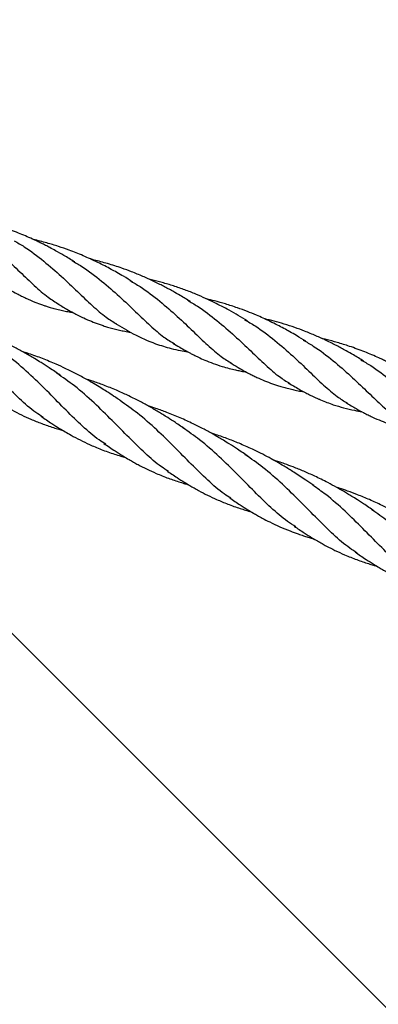
# Model space of a CAD drawing. Units: millimetres. Extents: x -3563 to 3751, y -8073 to 3825.
# Drawn here: x 1008 to 1008, y -8068 to -8067 of the extents above; entities that cross this region are included whole.
import ezdxf

# ---------------------------------------------------------------- set-up
doc = ezdxf.new("R2010")
doc.units = ezdxf.units.MM

msp = doc.modelspace()

# ---------------------------------------------------------------- linework, layer by layer
at = {"color": 7, "linetype": 'Continuous', "lineweight": 25}
msp.add_line((1008.87177, -8068.71507), (1007.56115, -8067.40445), dxfattribs=at)
for points, knots in [([(1007.73274, -8067.48149), (1007.73364, -8067.482), (1007.73647, -8067.48363), (1007.74067, -8067.48691), (1007.74533, -8067.49097), (1007.74949, -8067.49497), (1007.7533, -8067.49861), (1007.75666, -8067.50156), (1007.75881, -8067.50288), (1007.75977, -8067.50347)], [0, 0, 0, 0, 0.075451, 0.237202, 0.396053, 0.554982, 0.714056, 0.873339, 1, 1, 1, 1]), ([(1007.76394, -8067.49227), (1007.76298, -8067.49169), (1007.76132, -8067.49068), (1007.75912, -8067.48943), (1007.75751, -8067.48856), (1007.75625, -8067.48791), (1007.75512, -8067.48734), (1007.75396, -8067.48677), (1007.75195, -8067.48584), (1007.74897, -8067.48457), (1007.74528, -8067.48321), (1007.74185, -8067.48215), (1007.73942, -8067.48149), (1007.73809, -8067.48118), (1007.73772, -8067.4811)], [0, 0, 0, 0, 0.12049, 0.209751, 0.27035, 0.315112, 0.35944, 0.403556, 0.450172, 0.590221, 0.739181, 0.857048, 0.96062, 1, 1, 1, 1]), ([(1007.74794, -8067.48669), (1007.74883, -8067.4872), (1007.75163, -8067.48881), (1007.75581, -8067.49206), (1007.7605, -8067.49611), (1007.76473, -8067.50018), (1007.76861, -8067.50388), (1007.77197, -8067.50684), (1007.77412, -8067.50815), (1007.77504, -8067.50871)], [0, 0, 0, 0, 0.07484, 0.23355, 0.392468, 0.554248, 0.715863, 0.877358, 1, 1, 1, 1]), ([(1007.77923, -8067.49752), (1007.77845, -8067.49704), (1007.77709, -8067.49621), (1007.7752, -8067.49512), (1007.77354, -8067.49421), (1007.77187, -8067.49332), (1007.76942, -8067.49209), (1007.76628, -8067.49065), (1007.76279, -8067.48926), (1007.75958, -8067.48815), (1007.75642, -8067.48719), (1007.75421, -8067.4866), (1007.75301, -8067.48634), (1007.753, -8067.48633)], [0, 0, 0, 0, 0.099978, 0.173883, 0.233316, 0.299807, 0.372793, 0.520902, 0.657939, 0.762336, 0.871859, 0.998956, 1, 1, 1, 1]), ([(1007.76316, -8067.4919), (1007.76406, -8067.49241), (1007.76689, -8067.49404), (1007.77113, -8067.49733), (1007.77587, -8067.50144), (1007.7801, -8067.50551), (1007.78394, -8067.50918), (1007.78727, -8067.5121), (1007.78939, -8067.51339), (1007.79031, -8067.51395)], [0, 0, 0, 0, 0.07482, 0.236259, 0.397577, 0.558816, 0.720019, 0.878333, 1, 1, 1, 1]), ([(1007.79455, -8067.50278), (1007.79366, -8067.50224), (1007.79214, -8067.50132), (1007.79016, -8067.50019), (1007.78868, -8067.49937), (1007.78741, -8067.4987), (1007.7861, -8067.49803), (1007.78429, -8067.49715), (1007.78192, -8067.49606), (1007.77915, -8067.49493), (1007.77604, -8067.49378), (1007.77273, -8067.49273), (1007.76998, -8067.49198), (1007.76848, -8067.49163), (1007.76818, -8067.49156)], [0, 0, 0, 0, 0.1112086, 0.1913759, 0.2423671, 0.2904561, 0.3415064, 0.3969187, 0.4995453, 0.6114238, 0.7057702, 0.8402304, 0.967762, 1, 1, 1, 1]), ([(1007.74408, -8067.49805), (1007.74497, -8067.49859), (1007.7465, -8067.49952), (1007.74844, -8067.50057), (1007.74986, -8067.5013), (1007.75143, -8067.50206), (1007.75327, -8067.50286), (1007.75501, -8067.50351), (1007.75627, -8067.50394), (1007.75728, -8067.50426), (1007.75852, -8067.50461), (1007.75993, -8067.50497), (1007.76139, -8067.50529), (1007.76255, -8067.50553), (1007.76325, -8067.50564), (1007.76345, -8067.50567)], [0, 0, 0, 0, 0.14532, 0.247938, 0.310973, 0.371564, 0.496792, 0.602353, 0.644834, 0.689828, 0.754679, 0.831329, 0.901141, 0.970746, 1, 1, 1, 1]), ([(1007.77855, -8067.49721), (1007.77946, -8067.49773), (1007.78229, -8067.49937), (1007.7865, -8067.50265), (1007.79116, -8067.5067), (1007.79532, -8067.51071), (1007.79913, -8067.51434), (1007.80245, -8067.51727), (1007.80458, -8067.51857), (1007.8055, -8067.51914)], [0, 0, 0, 0, 0.076051, 0.238425, 0.397888, 0.557429, 0.717116, 0.877012, 1, 1, 1, 1]), ([(1007.80964, -8067.50791), (1007.80805, -8067.50695), (1007.80521, -8067.50525), (1007.80145, -8067.5033), (1007.79849, -8067.50189), (1007.79592, -8067.50077), (1007.79308, -8067.49966), (1007.79012, -8067.49863), (1007.78717, -8067.49774), (1007.78498, -8067.49715), (1007.78381, -8067.49689), (1007.78356, -8067.49684)], [0, 0, 0, 0, 0.203061, 0.360844, 0.447379, 0.547135, 0.653128, 0.763861, 0.873467, 0.973547, 1, 1, 1, 1]), ([(1007.75933, -8067.50327), (1007.76016, -8067.50378), (1007.76158, -8067.50465), (1007.76347, -8067.50569), (1007.76497, -8067.50646), (1007.7672, -8067.50755), (1007.76937, -8067.50844), (1007.7715, -8067.50917), (1007.7727, -8067.50954), (1007.77403, -8067.50991), (1007.77541, -8067.51026), (1007.77687, -8067.51057), (1007.77799, -8067.5108), (1007.77866, -8067.5109), (1007.77879, -8067.51092)], [0, 0, 0, 0, 0.135754, 0.230582, 0.300077, 0.372947, 0.58545, 0.639432, 0.699135, 0.767336, 0.838873, 0.904909, 0.980845, 1, 1, 1, 1]), ([(1007.79378, -8067.50242), (1007.79468, -8067.50294), (1007.79748, -8067.50455), (1007.80166, -8067.5078), (1007.80635, -8067.51186), (1007.81058, -8067.51592), (1007.81446, -8067.51962), (1007.81782, -8067.52257), (1007.81995, -8067.52388), (1007.82087, -8067.52444)], [0, 0, 0, 0, 0.075078, 0.233885, 0.3929, 0.554779, 0.716493, 0.878087, 1, 1, 1, 1]), ([(1007.82509, -8067.51327), (1007.82429, -8067.51277), (1007.8229, -8067.51192), (1007.82096, -8067.51081), (1007.81925, -8067.50987), (1007.81753, -8067.50896), (1007.81569, -8067.50804), (1007.81384, -8067.50718), (1007.81183, -8067.50629), (1007.80957, -8067.50537), (1007.80684, -8067.50436), (1007.80395, -8067.50342), (1007.80122, -8067.50265), (1007.79956, -8067.50225), (1007.79885, -8067.50208)], [0, 0, 0, 0, 0.1028, 0.177742, 0.239163, 0.308193, 0.382334, 0.45382, 0.521595, 0.610099, 0.706832, 0.821967, 0.924533, 1, 1, 1, 1]), ([(1007.75557, -8067.53338), (1007.75494, -8067.53298), (1007.7528, -8067.53164), (1007.74935, -8067.52856), (1007.74503, -8067.52436), (1007.74059, -8067.51978), (1007.73587, -8067.51518), (1007.73147, -8067.51123), (1007.72845, -8067.50912), (1007.72729, -8067.5083)], [0, 0, 0, 0, 0.069954, 0.237128, 0.404266, 0.568408, 0.732631, 0.897003, 1, 1, 1, 1]), ([(1007.77459, -8067.50852), (1007.7762, -8067.50948), (1007.77975, -8067.51159), (1007.78466, -8067.51378), (1007.78886, -8067.51506), (1007.79167, -8067.51576), (1007.7932, -8067.51598), (1007.79385, -8067.51607)], [0, 0, 0, 0, 0.2631714, 0.5790152, 0.7899035, 0.9106032, 1, 1, 1, 1]), ([(1007.80889, -8067.50757), (1007.80983, -8067.5081), (1007.81271, -8067.50975), (1007.81699, -8067.51307), (1007.82173, -8067.51718), (1007.82596, -8067.52126), (1007.8298, -8067.52492), (1007.83309, -8067.52781), (1007.83516, -8067.52908), (1007.83603, -8067.52961)], [0, 0, 0, 0, 0.078746, 0.2405118, 0.4021561, 0.5637217, 0.7252519, 0.8838865, 1, 1, 1, 1]), ([(1007.84038, -8067.51852), (1007.83949, -8067.51798), (1007.83797, -8067.51705), (1007.83599, -8067.51592), (1007.8345, -8067.5151), (1007.83323, -8067.51443), (1007.83191, -8067.51376), (1007.8301, -8067.51288), (1007.82772, -8067.51179), (1007.82494, -8067.51065), (1007.82212, -8067.50961), (1007.81943, -8067.50873), (1007.81674, -8067.50795), (1007.815, -8067.50753), (1007.81414, -8067.50733)], [0, 0, 0, 0, 0.112129, 0.192817, 0.244066, 0.292488, 0.343862, 0.399697, 0.503284, 0.61587, 0.710614, 0.81382, 0.908665, 1, 1, 1, 1]), ([(1007.76007, -8067.52227), (1007.75913, -8067.52163), (1007.75747, -8067.52049), (1007.75526, -8067.51906), (1007.75319, -8067.51778), (1007.751, -8067.51649), (1007.74838, -8067.51504), (1007.74548, -8067.51357), (1007.74238, -8067.51214), (1007.73933, -8067.51088), (1007.73666, -8067.50988), (1007.73477, -8067.50923), (1007.73377, -8067.50891), (1007.73351, -8067.50883)], [0, 0, 0, 0, 0.116149, 0.203801, 0.265666, 0.362648, 0.459744, 0.565229, 0.68724, 0.800661, 0.894982, 0.972369, 1, 1, 1, 1]), ([(1007.78989, -8067.51377), (1007.79051, -8067.51415), (1007.79162, -8067.51483), (1007.79318, -8067.51571), (1007.79442, -8067.51639), (1007.79556, -8067.51697), (1007.79683, -8067.51759), (1007.79853, -8067.51835), (1007.80061, -8067.51917), (1007.80277, -8067.5199), (1007.80474, -8067.52045), (1007.80632, -8067.52083), (1007.80773, -8067.52112), (1007.80867, -8067.52131), (1007.80922, -8067.5214), (1007.8093, -8067.52141)], [0, 0, 0, 0, 0.0994045, 0.1804209, 0.250992, 0.2977404, 0.3621473, 0.4530656, 0.5667066, 0.6866328, 0.7833989, 0.8642748, 0.9213509, 0.9894756, 1, 1, 1, 1]), ([(1007.82441, -8067.51296), (1007.82531, -8067.51348), (1007.82815, -8067.51511), (1007.83235, -8067.51839), (1007.83701, -8067.52244), (1007.84117, -8067.52645), (1007.84498, -8067.53008), (1007.84833, -8067.53303), (1007.85049, -8067.53435), (1007.85144, -8067.53494)], [0, 0, 0, 0, 0.075451, 0.237202, 0.396053, 0.554982, 0.714056, 0.873339, 1, 1, 1, 1]), ([(1007.85562, -8067.52374), (1007.85466, -8067.52316), (1007.853, -8067.52215), (1007.85079, -8067.5209), (1007.84918, -8067.52003), (1007.84793, -8067.51938), (1007.8468, -8067.51881), (1007.84563, -8067.51825), (1007.84363, -8067.51731), (1007.84065, -8067.51604), (1007.83695, -8067.51469), (1007.83353, -8067.51363), (1007.8311, -8067.51296), (1007.82977, -8067.51266), (1007.8294, -8067.51257)], [0, 0, 0, 0, 0.1204898, 0.2097509, 0.2703501, 0.3151124, 0.35944, 0.4035561, 0.4501718, 0.5902215, 0.7391811, 0.8570479, 0.9606203, 1, 1, 1, 1]), ([(1007.77217, -8067.54056), (1007.77158, -8067.54019), (1007.76948, -8067.53887), (1007.76604, -8067.53583), (1007.76169, -8067.53161), (1007.7572, -8067.52698), (1007.7524, -8067.52229), (1007.74768, -8067.51809), (1007.74435, -8067.51578), (1007.74291, -8067.51478)], [0, 0, 0, 0, 0.0640892, 0.2269006, 0.3895477, 0.5520726, 0.7145184, 0.8769286, 1, 1, 1, 1]), ([(1007.77668, -8067.52945), (1007.77587, -8067.52889), (1007.77446, -8067.52792), (1007.77251, -8067.52665), (1007.7708, -8067.52558), (1007.76906, -8067.52452), (1007.76689, -8067.52326), (1007.76434, -8067.52188), (1007.76162, -8067.52053), (1007.75866, -8067.51918), (1007.75545, -8067.51785), (1007.75259, -8067.51682), (1007.75081, -8067.51623), (1007.75022, -8067.51604), (1007.75008, -8067.516)], [0, 0, 0, 0, 0.100354, 0.174874, 0.23524, 0.303152, 0.378877, 0.487227, 0.592903, 0.681615, 0.812199, 0.938803, 0.985142, 1, 1, 1, 1]), ([(1007.80505, -8067.51894), (1007.80577, -8067.51938), (1007.80702, -8067.52014), (1007.80866, -8067.52107), (1007.80995, -8067.52176), (1007.81107, -8067.52233), (1007.81313, -8067.52332), (1007.81521, -8067.52417), (1007.81734, -8067.5249), (1007.81854, -8067.52528), (1007.81987, -8067.52565), (1007.82125, -8067.526), (1007.82271, -8067.52631), (1007.82381, -8067.52653), (1007.82447, -8067.52663), (1007.82458, -8067.52665)], [0, 0, 0, 0, 0.115744, 0.202942, 0.263842, 0.319782, 0.378105, 0.58973, 0.643485, 0.702926, 0.770819, 0.842032, 0.907776, 0.983373, 1, 1, 1, 1]), ([(1007.83962, -8067.51816), (1007.84051, -8067.51868), (1007.84331, -8067.52028), (1007.84749, -8067.52353), (1007.85218, -8067.52759), (1007.85641, -8067.53165), (1007.86029, -8067.53535), (1007.86365, -8067.53831), (1007.8658, -8067.53962), (1007.86672, -8067.54018)], [0, 0, 0, 0, 0.0748398, 0.2335497, 0.3924684, 0.5542475, 0.7158635, 0.877358, 1, 1, 1, 1]), ([(1007.78879, -8067.54775), (1007.78815, -8067.54735), (1007.78603, -8067.54601), (1007.78261, -8067.54297), (1007.77834, -8067.53882), (1007.77389, -8067.53425), (1007.76912, -8067.52958), (1007.76427, -8067.52526), (1007.76079, -8067.52284), (1007.75921, -8067.52174)], [0, 0, 0, 0, 0.068693, 0.226748, 0.384946, 0.543353, 0.70461, 0.865705, 1, 1, 1, 1]), ([(1007.79333, -8067.53665), (1007.79241, -8067.53603), (1007.79084, -8067.53495), (1007.7888, -8067.53363), (1007.78729, -8067.53268), (1007.78605, -8067.53193), (1007.7848, -8067.5312), (1007.78311, -8067.53023), (1007.78082, -8067.529), (1007.77798, -8067.52759), (1007.77487, -8067.52618), (1007.77176, -8067.52493), (1007.76902, -8067.52393), (1007.76738, -8067.52341), (1007.76676, -8067.52321)], [0, 0, 0, 0, 0.112447, 0.19369, 0.245436, 0.292382, 0.340003, 0.39075, 0.488002, 0.599953, 0.707688, 0.828253, 0.934249, 1, 1, 1, 1]), ([(1007.82045, -8067.52426), (1007.82105, -8067.52463), (1007.82214, -8067.52529), (1007.8237, -8067.52618), (1007.82498, -8067.52687), (1007.82602, -8067.52741), (1007.82684, -8067.52781), (1007.8276, -8067.52817), (1007.82832, -8067.52849), (1007.82989, -8067.52917), (1007.83214, -8067.53003), (1007.83512, -8067.53091), (1007.83735, -8067.53143), (1007.83896, -8067.53175), (1007.8396, -8067.53186), (1007.83988, -8067.5319)], [0, 0, 0, 0, 0.0973768, 0.1761072, 0.2516356, 0.3002827, 0.3422155, 0.3824317, 0.4207482, 0.4571546, 0.630407, 0.7685055, 0.9093672, 0.9598762, 1, 1, 1, 1]), ([(1007.73849, -8067.52598), (1007.73945, -8067.52664), (1007.7411, -8067.52777), (1007.74322, -8067.52911), (1007.74478, -8067.53005), (1007.74605, -8067.53078), (1007.74773, -8067.5317), (1007.74984, -8067.53278), (1007.75199, -8067.53376), (1007.75377, -8067.5345), (1007.75523, -8067.53507), (1007.75675, -8067.53562), (1007.75827, -8067.53613), (1007.75963, -8067.53655), (1007.76048, -8067.53679), (1007.76083, -8067.53689)], [0, 0, 0, 0, 0.1362802, 0.2352906, 0.2967655, 0.3517927, 0.4106679, 0.5278445, 0.6384994, 0.6988454, 0.7624821, 0.828878, 0.8943787, 0.9566624, 1, 1, 1, 1]), ([(1007.80522, -8067.55481), (1007.80464, -8067.55445), (1007.80257, -8067.55314), (1007.79916, -8067.5501), (1007.79484, -8067.54589), (1007.7904, -8067.54132), (1007.78569, -8067.53671), (1007.78092, -8067.53247), (1007.7775, -8067.53009), (1007.77594, -8067.529)], [0, 0, 0, 0, 0.062038, 0.224558, 0.387041, 0.546612, 0.706262, 0.866056, 1, 1, 1, 1]), ([(1007.83576, -8067.52952), (1007.83665, -8067.53006), (1007.83818, -8067.53099), (1007.84012, -8067.53205), (1007.84154, -8067.53278), (1007.84311, -8067.53353), (1007.84495, -8067.53433), (1007.84669, -8067.53498), (1007.84795, -8067.53541), (1007.84896, -8067.53573), (1007.8502, -8067.53608), (1007.85161, -8067.53644), (1007.85307, -8067.53676), (1007.85423, -8067.537), (1007.85493, -8067.53711), (1007.85513, -8067.53714)], [0, 0, 0, 0, 0.14532, 0.2479383, 0.3109726, 0.3715638, 0.4967919, 0.6023531, 0.6448339, 0.6898285, 0.7546789, 0.8313294, 0.9011412, 0.9707456, 1, 1, 1, 1]), ([(1007.80993, -8067.54383), (1007.80897, -8067.54317), (1007.8073, -8067.54203), (1007.80507, -8067.54059), (1007.80298, -8067.5393), (1007.80076, -8067.53799), (1007.79809, -8067.53652), (1007.79513, -8067.53503), (1007.79187, -8067.53353), (1007.78857, -8067.53219), (1007.78574, -8067.53115), (1007.78407, -8067.53062), (1007.78339, -8067.5304)], [0, 0, 0, 0, 0.1178116, 0.2062947, 0.2681395, 0.3663216, 0.4651519, 0.5729165, 0.6982407, 0.8241525, 0.9283722, 1, 1, 1, 1]), ([(1007.75507, -8067.53315), (1007.75602, -8067.5338), (1007.75762, -8067.5349), (1007.75975, -8067.53624), (1007.76144, -8067.53726), (1007.76325, -8067.5383), (1007.76537, -8067.53943), (1007.7675, -8067.54045), (1007.76936, -8067.54127), (1007.771, -8067.54193), (1007.7727, -8067.54257), (1007.77442, -8067.54316), (1007.77599, -8067.54365), (1007.77699, -8067.54394), (1007.77742, -8067.54406)], [0, 0, 0, 0, 0.134589, 0.228352, 0.296842, 0.368681, 0.478255, 0.587893, 0.654995, 0.726694, 0.801923, 0.876337, 0.945808, 1, 1, 1, 1]), ([(1007.82248, -8067.56242), (1007.82173, -8067.56195), (1007.81947, -8067.56054), (1007.81588, -8067.55738), (1007.81153, -8067.55315), (1007.80704, -8067.54853), (1007.80224, -8067.54384), (1007.79744, -8067.53958), (1007.79403, -8067.53721), (1007.7925, -8067.53615)], [0, 0, 0, 0, 0.079233, 0.238181, 0.396968, 0.555636, 0.714227, 0.872783, 1, 1, 1, 1]), ([(1007.82507, -8067.55001), (1007.82402, -8067.54931), (1007.82214, -8067.54805), (1007.81957, -8067.54647), (1007.81739, -8067.54519), (1007.81532, -8067.54404), (1007.81318, -8067.54293), (1007.8111, -8067.54192), (1007.8092, -8067.54105), (1007.80695, -8067.54008), (1007.80422, -8067.53901), (1007.80171, -8067.53812), (1007.80027, -8067.53766), (1007.79994, -8067.53756)], [0, 0, 0, 0, 0.135926, 0.242672, 0.32206, 0.404497, 0.494815, 0.57819, 0.650934, 0.716735, 0.838463, 0.962961, 1, 1, 1, 1]), ([(1007.77166, -8067.54032), (1007.77265, -8067.541), (1007.77436, -8067.54216), (1007.77659, -8067.54358), (1007.77823, -8067.54455), (1007.77952, -8067.54529), (1007.78107, -8067.54613), (1007.78305, -8067.54714), (1007.78572, -8067.54836), (1007.78867, -8067.54954), (1007.79123, -8067.55041), (1007.79299, -8067.55095), (1007.79373, -8067.55116), (1007.79402, -8067.55124)], [0, 0, 0, 0, 0.140088, 0.242665, 0.311731, 0.367584, 0.420782, 0.52325, 0.636971, 0.778059, 0.909702, 0.963006, 1, 1, 1, 1]), ([(1007.83865, -8067.56931), (1007.83801, -8067.5689), (1007.83589, -8067.56756), (1007.83246, -8067.56452), (1007.82819, -8067.56037), (1007.82374, -8067.5558), (1007.81897, -8067.55113), (1007.81412, -8067.54681), (1007.81064, -8067.5444), (1007.80906, -8067.5433)], [0, 0, 0, 0, 0.068874, 0.226925, 0.385119, 0.543521, 0.704774, 0.865865, 1, 1, 1, 1]), ([(1007.84315, -8067.5582), (1007.84222, -8067.55756), (1007.84062, -8067.55646), (1007.83855, -8067.55513), (1007.83705, -8067.55419), (1007.83587, -8067.55347), (1007.83464, -8067.55275), (1007.833, -8067.55181), (1007.83058, -8067.5505), (1007.82767, -8067.54907), (1007.82461, -8067.5477), (1007.82195, -8067.54662), (1007.81973, -8067.5458), (1007.81809, -8067.54523), (1007.81711, -8067.54491), (1007.81665, -8067.54477), (1007.81656, -8067.54474)], [0, 0, 0, 0, 0.114794, 0.196764, 0.24837, 0.293362, 0.335796, 0.391489, 0.482337, 0.610296, 0.715419, 0.817347, 0.896763, 0.951912, 0.990377, 1, 1, 1, 1]), ([(1007.78829, -8067.54752), (1007.7892, -8067.54814), (1007.79078, -8067.54922), (1007.79283, -8067.55052), (1007.79434, -8067.55144), (1007.79555, -8067.55214), (1007.79789, -8067.55344), (1007.80083, -8067.5549), (1007.80453, -8067.55644), (1007.80708, -8067.55734), (1007.80918, -8067.558), (1007.81014, -8067.5583), (1007.81066, -8067.55844), (1007.81067, -8067.55844)], [0, 0, 0, 0, 0.128885, 0.225178, 0.286923, 0.337686, 0.391974, 0.608134, 0.736671, 0.878119, 0.937334, 0.999515, 1, 1, 1, 1]), ([(1007.8272, -8067.55147), (1007.82684, -8067.55123), (1007.82613, -8067.55074), (1007.82542, -8067.55025), (1007.82507, -8067.55001)], [0, 0, 0, 0, 0.503602, 1, 1, 1, 1]), ([(1007.85522, -8067.57647), (1007.85459, -8067.57607), (1007.85246, -8067.57473), (1007.849, -8067.57165), (1007.84468, -8067.56744), (1007.84024, -8067.56287), (1007.83553, -8067.55827), (1007.83113, -8067.55432), (1007.82811, -8067.5522), (1007.82694, -8067.55139)], [0, 0, 0, 0, 0.069954, 0.237128, 0.404266, 0.568408, 0.732631, 0.897003, 1, 1, 1, 1]), ([(1007.85973, -8067.56536), (1007.85878, -8067.56471), (1007.85713, -8067.56358), (1007.85492, -8067.56215), (1007.85284, -8067.56087), (1007.85065, -8067.55958), (1007.84803, -8067.55813), (1007.84514, -8067.55666), (1007.84204, -8067.55522), (1007.83899, -8067.55396), (1007.83631, -8067.55297), (1007.83443, -8067.55232), (1007.83343, -8067.552), (1007.83317, -8067.55192)], [0, 0, 0, 0, 0.116149, 0.203801, 0.265666, 0.362648, 0.459744, 0.565229, 0.68724, 0.800661, 0.894982, 0.972369, 1, 1, 1, 1]), ([(1007.80489, -8067.55469), (1007.80584, -8067.55534), (1007.80745, -8067.55644), (1007.80957, -8067.55778), (1007.81109, -8067.5587), (1007.81236, -8067.55943), (1007.81379, -8067.56023), (1007.81575, -8067.56124), (1007.8182, -8067.5624), (1007.8207, -8067.56343), (1007.8228, -8067.56421), (1007.82437, -8067.56474), (1007.82565, -8067.56514), (1007.82659, -8067.56543), (1007.82713, -8067.56558), (1007.82727, -8067.56561)], [0, 0, 0, 0, 0.1349828, 0.2288538, 0.2957401, 0.3448283, 0.4039697, 0.4936329, 0.6123985, 0.7322529, 0.8232692, 0.8837018, 0.9332577, 0.9832459, 1, 1, 1, 1]), ([(1007.87183, -8067.58365), (1007.87123, -8067.58328), (1007.86913, -8067.58196), (1007.8657, -8067.57892), (1007.86135, -8067.57469), (1007.85685, -8067.57006), (1007.85206, -8067.56538), (1007.84734, -8067.56118), (1007.84401, -8067.55887), (1007.84257, -8067.55787)], [0, 0, 0, 0, 0.064089, 0.226901, 0.389548, 0.552073, 0.714518, 0.876929, 1, 1, 1, 1]), ([(1007.82203, -8067.56223), (1007.82292, -8067.56283), (1007.82447, -8067.56388), (1007.82653, -8067.56518), (1007.8281, -8067.56611), (1007.82937, -8067.56684), (1007.83091, -8067.56768), (1007.83289, -8067.56869), (1007.83557, -8067.56991), (1007.83852, -8067.57109), (1007.84108, -8067.57196), (1007.84285, -8067.57251), (1007.84358, -8067.57271), (1007.84388, -8067.57279)], [0, 0, 0, 0, 0.127414, 0.223508, 0.292078, 0.349452, 0.404132, 0.509497, 0.626432, 0.771542, 0.906956, 0.961795, 1, 1, 1, 1]), ([(1007.83814, -8067.56907), (1007.8391, -8067.56973), (1007.84076, -8067.57086), (1007.84288, -8067.5722), (1007.84443, -8067.57314), (1007.84571, -8067.57387), (1007.84739, -8067.57479), (1007.84949, -8067.57586), (1007.85164, -8067.57685), (1007.85342, -8067.57759), (1007.85489, -8067.57816), (1007.8564, -8067.5787), (1007.85793, -8067.57921), (1007.85928, -8067.57964), (1007.86014, -8067.57988), (1007.86049, -8067.57998)], [0, 0, 0, 0, 0.13628, 0.235291, 0.296765, 0.351793, 0.410668, 0.527844, 0.638499, 0.698845, 0.762482, 0.828878, 0.894379, 0.956662, 1, 1, 1, 1])]:
    msp.add_open_spline(points, degree=3, knots=knots, dxfattribs=at)

doc.saveas('drawing.dxf')
